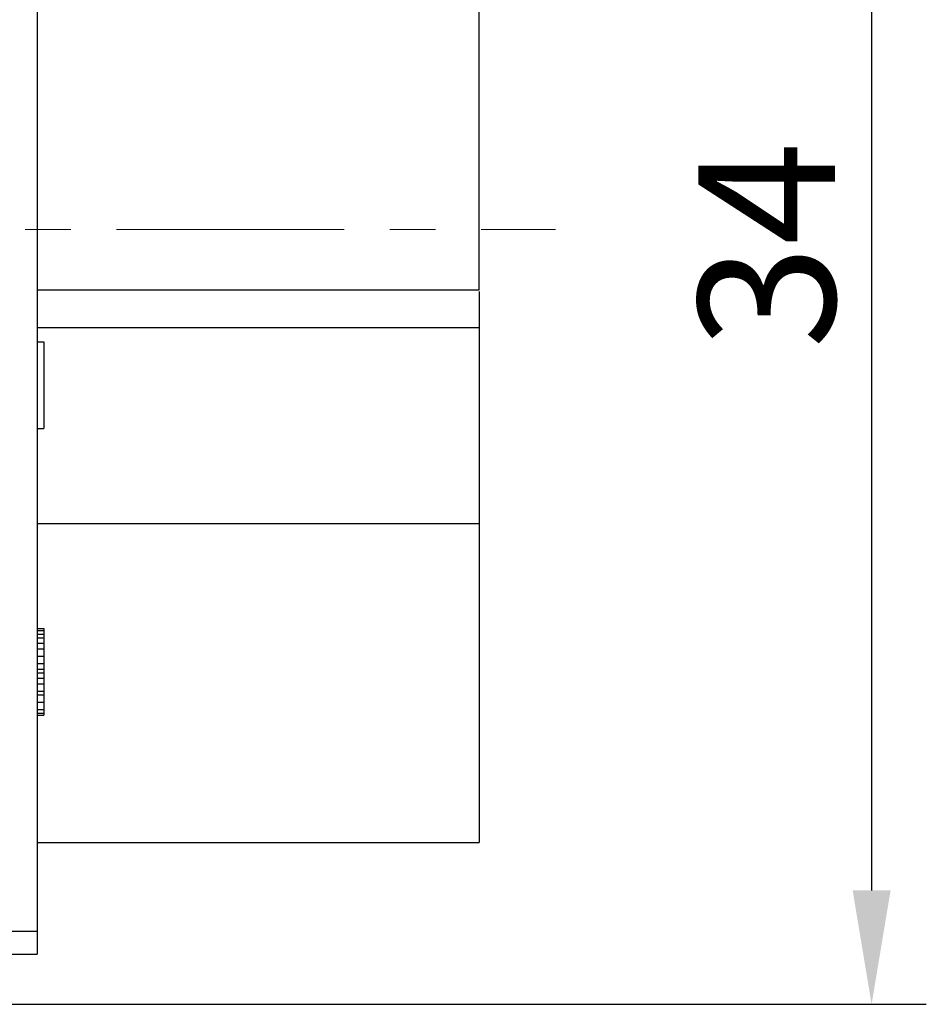
# Model space of a CAD drawing. Units: millimetres. Extents: x 11 to 673, y 29 to 395.
# Drawn here: x 536 to 556, y 297 to 318 of the extents above; entities that cross this region are included whole.
import ezdxf

# ---------------------------------------------------------------- set-up
doc = ezdxf.new("R2010")
doc.units = ezdxf.units.MM
doc.header["$MEASUREMENT"] = 0
doc.linetypes.add('CENTER', pattern=[2, 1.25, -0.25, 0.25, -0.25])
doc.layers.get('0').update_dxf_attribs({"lineweight": 30})
doc.layers.add('CEN', color=1, linetype='CENTER', lineweight=15)
doc.layers.add('DIM', color=3, linetype='Continuous', lineweight=15)
doc.styles.add('Romans字体', font='romans.shx', dxfattribs={"width": 0.75})
doc.dimstyles.new('01', dxfattribs={"dimtxt": 3, "dimasz": 2.5, "dimexe": 1.2, "dimexo": 0.2, "dimgap": 0.8, "dimtad": 1, "dimdec": 1, "dimdsep": 46, "dimtxsty": 'Romans字体', "dimcen": 0, "dimclrd": 1, "dimclre": 6, "dimclrt": 4, "dimazin": 2, "dimtfac": 1, "dimtdec": 1, "dimtofl": 0, "dimtmove": 0, "dimatfit": 3, "dimfxl": 1, "dimtolj": 1, "dimtzin": 0, "dimarcsym": 0})

# ---------------------------------------------------------------- blocks, each defined once
blk = doc.blocks.new('*D16')
at = {"layer": 'Defpoints', "color": 0}
for p in [(521.758, 330.576), (521.758, 296.576), (555.185, 296.576)]:
    blk.add_point(p, dxfattribs=at)
at = {"layer": 'DIM', "color": 6, "lineweight": -2}
for p, q in [((521.958, 330.576), (556.385, 330.576)), ((521.958, 296.576), (556.385, 296.576))]:
    blk.add_line(p, q, dxfattribs=at)
at = {"layer": 'DIM', "color": 1, "lineweight": -2}
blk.add_line((555.185, 328.076), (555.185, 299.076), dxfattribs=at)
at = {"layer": 'DIM', "color": 1}
for points in [[(554.769, 328.076), (555.602, 328.076), (555.185, 330.576)], [(554.769, 299.076), (555.602, 299.076), (555.185, 296.576)]]:
    blk.add_solid(points, dxfattribs=at)
at = {"layer": 'DIM', "color": 4, "lineweight": 0, "insert": (552.885, 313.23), "char_height": 3, "attachment_point": 5, "rotation": 90, "style": 'Romans字体'}
blk.add_mtext('\\A1;34', dxfattribs=at)

msp = doc.modelspace()

# ---------------------------------------------------------------- linework, layer by layer
for p, q in [((536.877, 329.476), (536.877, 297.676)), ((546.577, 312.251), (546.577, 327.026)), ((536.877, 312.251), (546.577, 312.251)), ((546.577, 312.21), (546.577, 300.126)), ((536.877, 311.426), (546.577, 311.426)), ((536.877, 311.11), (537.027, 311.11)), ((537.027, 311.11), (537.027, 309.21)), ((536.877, 309.21), (537.027, 309.21)), ((536.877, 307.126), (546.577, 307.126)), ((536.877, 304.82), (537.027, 304.82)), ((536.877, 304.779), (537.027, 304.779)), ((537.027, 304.82), (537.027, 302.92)), ((536.877, 304.698), (537.027, 304.698)), ((536.877, 304.618), (537.027, 304.618)), ((536.877, 304.496), (537.027, 304.496)), ((536.877, 304.375), (537.027, 304.375)), ((536.877, 304.213), (537.027, 304.213)), ((536.877, 304.052), (537.027, 304.052)), ((536.877, 303.93), (537.027, 303.93)), ((536.877, 303.849), (537.027, 303.849)), ((536.877, 303.728), (537.027, 303.728)), ((536.877, 303.607), (537.027, 303.607)), ((536.877, 303.445), (537.027, 303.445)), ((536.877, 303.364), (537.027, 303.364)), ((536.877, 303.203), (537.027, 303.203)), ((536.877, 303.041), (537.027, 303.041)), ((536.877, 302.96), (537.027, 302.96)), ((536.877, 302.92), (537.027, 302.92)), ((536.877, 300.126), (546.577, 300.126)), ((536.877, 298.176), (530.827, 298.176)), ((524.663, 297.676), (536.877, 297.676))]:
    msp.add_line(p, q)
at = {"layer": 'CEN', "ltscale": 4}
msp.add_line((498.616, 313.576), (548.246, 313.576), dxfattribs=at)

# ---------------------------------------------------------------- dimensions: what is measured, and where the dimension line sits
at = {"layer": 'DIM', "color": 6, "lineweight": 0}
dim = msp.add_linear_dim(base=(555.185, 296.576), p1=(521.758, 330.576), p2=(521.758, 296.576), angle=270, dimstyle='01', dxfattribs=at)
dim.commit()
dim.dimension.update_dxf_attribs({"geometry": '*D16', "text_midpoint": (555.185, 313.23), "dimtype": 160})

doc.saveas('drawing.dxf')
